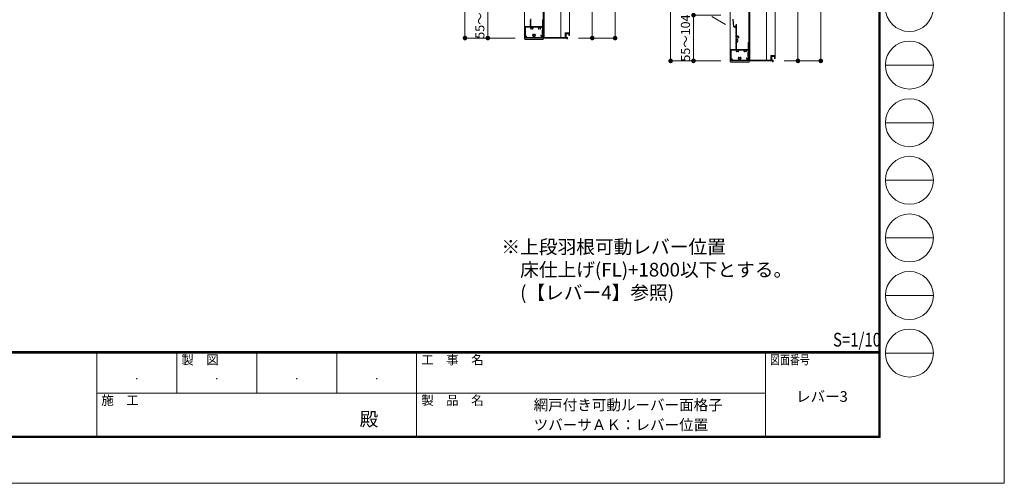
# Model space of a CAD drawing. Units: millimetres. Extents: x 0 to 17100, y 0 to 2970.
# Drawn here: x 10646 to 12800, y 0 to 1014 of the extents above; entities that cross this region are included whole.
import ezdxf
from ezdxf.enums import TextEntityAlignment as Align

# ---------------------------------------------------------------- set-up
doc = ezdxf.new("R2010")
doc.units = ezdxf.units.MM
doc.header["$PDMODE"] = 34
doc.header["$PDSIZE"] = 1
doc.layers.get('0').update_dxf_attribs({"lineweight": 13})
doc.layers.get('Defpoints').update_dxf_attribs({"lineweight": 13})
for name, color, linetype, lineweight in [('図面枠', 3, 'Continuous', 18), ('寸法線', 4, 'Continuous', 13), ('製品1(実線)', 7, 'Continuous', 18), ('面格子', 7, 'Continuous', 18)]:
    doc.layers.add(name, color=color, linetype=linetype, lineweight=lineweight)
doc.layers.add('補助線', color=21, linetype='Continuous', lineweight=18, plot=False)
doc.styles.add('S-02', font='txt', dxfattribs={"height": 2})
doc.styles.add('S-03', font='txt', dxfattribs={"height": 3})
doc.styles.add('S-07', font='txt', dxfattribs={"height": 7})
doc.styles.add('S-20', font='txt', dxfattribs={"height": 20})
doc.styles.add('S-30', font='txt', dxfattribs={"height": 30})
doc.dimstyles.new('1／10(A3)', dxfattribs={"dimtxt": 20, "dimasz": 10, "dimexe": 0, "dimexo": 20, "dimgap": 5, "dimtad": 1, "dimdsep": 46, "dimtxsty": 'S-20', "dimblk": 'DOT', "dimcen": 2.5, "dimclrd": 256, "dimclre": 256, "dimclrt": 256, "dimadec": 1, "dimazin": 2, "dimtfac": 1, "dimtmove": 2, "dimatfit": 3, "dimfxl": 1, "dimlwd": -1, "dimlwe": -1, "dimarcsym": 0})

# ---------------------------------------------------------------- blocks, each defined once
blk = doc.blocks.new('_Dot')
at = {"color": 0, "linetype": 'ByBlock', "lineweight": -2}
blk.add_line((-0.5, 0), (-1, 0), dxfattribs=at)
at = {"color": 0, "linetype": 'ByBlock', "const_width": 0.5}
blk.add_lwpolyline([(-0.25, 0, 1), (0.25, 0, 1)], format="xyb", close=True, dxfattribs=at)
blk = doc.blocks.new('*D29')
at = {"layer": 'Defpoints', "color": 0}
for p in [(11750, 2740), (11620, 974), (11750, 974)]:
    blk.add_point(p, dxfattribs=at)
at = {"layer": '寸法線'}
for p, q in [((11730, 2740), (11620, 2740)), ((11620, 2730), (11620, 984)), ((11730, 974), (11620, 974))]:
    blk.add_line(p, q, dxfattribs=at)
at = {"layer": '寸法線', "xscale": 10, "yscale": 10, "zscale": 10}
for p, rotation in [((11620, 2740), 90), ((11620, 974), 270)]:
    blk.add_blockref('_Dot', p, dxfattribs=dict(at, rotation=rotation))
at = {"layer": '寸法線', "insert": (11603.3, 1857), "char_height": 20, "attachment_point": 5, "rotation": 90, "style": 'S-20'}
blk.add_mtext('面格子Ｈ(1721～1770)', dxfattribs=at)
blk = doc.blocks.new('*D32')
at = {"layer": 'Defpoints', "color": 0}
for p in [(11750, 1074), (11670, 974), (11750, 974)]:
    blk.add_point(p, dxfattribs=at)
at = {"layer": '寸法線'}
for p, q in [((11730, 1074), (11670, 1074)), ((11670, 1064), (11670, 984)), ((11730, 974), (11670, 974))]:
    blk.add_line(p, q, dxfattribs=at)
at = {"layer": '寸法線', "xscale": 10, "yscale": 10, "zscale": 10}
for p, rotation in [((11670, 1074), 90), ((11670, 974), 270)]:
    blk.add_blockref('_Dot', p, dxfattribs=dict(at, rotation=rotation))
at = {"layer": '寸法線', "insert": (11655, 1024), "char_height": 20, "attachment_point": 5, "rotation": 90, "style": 'S-20'}
blk.add_mtext('55～104', dxfattribs=at)
blk = doc.blocks.new('*D33')
at = {"layer": 'Defpoints', "color": 0}
for p in [(12200, 2740), (12070, 924), (12200, 924)]:
    blk.add_point(p, dxfattribs=at)
at = {"layer": '寸法線'}
for p, q in [((12180, 2740), (12070, 2740)), ((12070, 2730), (12070, 934)), ((12180, 924), (12070, 924))]:
    blk.add_line(p, q, dxfattribs=at)
at = {"layer": '寸法線', "xscale": 10, "yscale": 10, "zscale": 10}
for p, rotation in [((12070, 2740), 90), ((12070, 924), 270)]:
    blk.add_blockref('_Dot', p, dxfattribs=dict(at, rotation=rotation))
at = {"layer": '寸法線', "insert": (12053.3, 1832), "char_height": 20, "attachment_point": 5, "rotation": 90, "style": 'S-20'}
blk.add_mtext('面格子Ｈ(1771～1820)', dxfattribs=at)
blk = doc.blocks.new('*D36')
at = {"layer": 'Defpoints', "color": 0}
for p in [(12200, 1024), (12120, 924), (12200, 924)]:
    blk.add_point(p, dxfattribs=at)
at = {"layer": '寸法線'}
for p, q in [((12180, 1024), (12120, 1024)), ((12120, 1014), (12120, 934)), ((12180, 924), (12120, 924))]:
    blk.add_line(p, q, dxfattribs=at)
at = {"layer": '寸法線', "xscale": 10, "yscale": 10, "zscale": 10}
for p, rotation in [((12120, 1024), 90), ((12120, 924), 270)]:
    blk.add_blockref('_Dot', p, dxfattribs=dict(at, rotation=rotation))
at = {"layer": '寸法線', "insert": (12105, 974), "char_height": 20, "attachment_point": 5, "rotation": 90, "style": 'S-20'}
blk.add_mtext('55～104', dxfattribs=at)
blk = doc.blocks.new('*D326')
at = {"layer": 'Defpoints', "color": 0}
for p in [(11848.5, 1749), (11948.5, 1749), (11848.5, 974)]:
    blk.add_point(p, dxfattribs=at)
at = {"layer": '寸法線'}
for p, q in [((11868.5, 1749), (11948.5, 1749)), ((11948.5, 984), (11948.5, 1739)), ((11868.5, 974), (11948.5, 974))]:
    blk.add_line(p, q, dxfattribs=at)
at = {"layer": '寸法線', "xscale": 10, "yscale": 10, "zscale": 10}
for p, rotation in [((11948.5, 1749), 90), ((11948.5, 974), 270)]:
    blk.add_blockref('_Dot', p, dxfattribs=dict(at, rotation=rotation))
at = {"layer": '寸法線', "insert": (11933.5, 1361.5), "char_height": 20, "attachment_point": 5, "rotation": 90, "style": 'S-20'}
blk.add_mtext('730～779', dxfattribs=at)
blk = doc.blocks.new('_Open30')
at = {"color": 0, "linetype": 'ByBlock', "lineweight": -2}
for p, q in [((-1, 0.27), (0, 0)), ((0, 0), (-1, -0.27)), ((0, 0), (-1, 0))]:
    blk.add_line(p, q, dxfattribs=at)
blk = doc.blocks.new('*D332')
at = {"layer": 'Defpoints', "color": 0}
for p in [(11848.5, 1399), (11848.5, 974), (11898.5, 974)]:
    blk.add_point(p, dxfattribs=at)
at = {"layer": '寸法線'}
for p, q in [((11868.5, 1399), (11898.5, 1399)), ((11898.5, 1389), (11898.5, 984)), ((11868.5, 974), (11898.5, 974))]:
    blk.add_line(p, q, dxfattribs=at)
at = {"layer": '寸法線', "xscale": 10, "yscale": 10, "zscale": 10}
for p, rotation in [((11898.5, 1399), 90), ((11898.5, 974), 270)]:
    blk.add_blockref('_Dot', p, dxfattribs=dict(at, rotation=rotation))
at = {"layer": '寸法線', "insert": (11883.5, 1186.5), "char_height": 20, "attachment_point": 5, "rotation": 90, "style": 'S-20'}
blk.add_mtext('380～429', dxfattribs=at)
blk = doc.blocks.new('*D334')
at = {"layer": 'Defpoints', "color": 0}
for p in [(12298.5, 1749), (12398.5, 1749), (12298.5, 924)]:
    blk.add_point(p, dxfattribs=at)
at = {"layer": '寸法線'}
for p, q in [((12318.5, 1749), (12398.5, 1749)), ((12398.5, 934), (12398.5, 1739)), ((12318.5, 924), (12398.5, 924))]:
    blk.add_line(p, q, dxfattribs=at)
at = {"layer": '寸法線', "xscale": 10, "yscale": 10, "zscale": 10}
for p, rotation in [((12398.5, 1749), 90), ((12398.5, 924), 270)]:
    blk.add_blockref('_Dot', p, dxfattribs=dict(at, rotation=rotation))
at = {"layer": '寸法線', "insert": (12383.5, 1336.5), "char_height": 20, "attachment_point": 5, "rotation": 90, "style": 'S-20'}
blk.add_mtext('780～829', dxfattribs=at)
blk = doc.blocks.new('*D340')
at = {"layer": 'Defpoints', "color": 0}
for p in [(12298.5, 1349), (12298.5, 924), (12348.5, 924)]:
    blk.add_point(p, dxfattribs=at)
at = {"layer": '寸法線'}
for p, q in [((12318.5, 1349), (12348.5, 1349)), ((12348.5, 1339), (12348.5, 934)), ((12318.5, 924), (12348.5, 924))]:
    blk.add_line(p, q, dxfattribs=at)
at = {"layer": '寸法線', "xscale": 10, "yscale": 10, "zscale": 10}
for p, rotation in [((12348.5, 1349), 90), ((12348.5, 924), 270)]:
    blk.add_blockref('_Dot', p, dxfattribs=dict(at, rotation=rotation))
at = {"layer": '寸法線', "insert": (12333.5, 1136.5), "char_height": 20, "attachment_point": 5, "rotation": 90, "style": 'S-20'}
blk.add_mtext('380～429', dxfattribs=at)

msp = doc.modelspace()

# ---------------------------------------------------------------- linework, layer by layer
at = {"layer": '図面枠'}
for p, q in [((12527.2, 2865.7), (12527.2, 101.4)), ((12527.9, 2866.4), (12527.9, 100.7)), ((12528.6, 2867.1), (12528.6, 100)), ((12525.8, 2864.3), (12525.8, 102.8)), ((12526.5, 2865), (12526.5, 102.1)), ((12539.8, 914.8), (12644.8, 914.8)), ((12539.8, 788.8), (12644.8, 788.8)), ((12539.8, 662.8), (12644.8, 662.8)), ((12539.8, 536.8), (12644.8, 536.8)), ((12539.8, 410.8), (12644.8, 410.8)), ((8752.807, 288.3), (12525.8, 288.3)), ((8752.807, 287.6), (12525.8, 287.6)), ((8752.807, 286.9), (12525.8, 286.9)), ((8752.807, 286.2), (12525.8, 286.2)), ((8752.807, 285.5), (12525.8, 285.5)), ((8752.807, 284.8), (12525.8, 284.8)), ((10814.279, 284.8), (10814.279, 102.8)), ((10989.279, 284.8), (10989.279, 197.3)), ((11164.279, 284.8), (11164.279, 197.3)), ((11339.279, 284.8), (11339.279, 197.3)), ((11514.279, 284.8), (11514.279, 102.8)), ((12277.272, 284.807), (12277.272, 102.807)), ((12539.8, 284.8), (12644.8, 284.8)), ((10814.279, 197.3), (12277.272, 197.3)), ((8750, 100), (12528.6, 100)), ((8750.7, 100.7), (12527.9, 100.7)), ((8751.4, 101.4), (12527.2, 101.4)), ((8752.1, 102.1), (12526.5, 102.1)), ((8752.8, 102.8), (12525.8, 102.8))]:
    msp.add_line(p, q, dxfattribs=at)
for centre in [(12592.3, 1040.8), (12592.3, 914.8), (12592.3, 788.8), (12592.3, 662.8), (12592.3, 536.8), (12592.3, 410.8), (12592.3, 284.8)]:
    msp.add_circle(centre, 52.5, dxfattribs=at)
for centre in [(12592.3, 1040.8), (12592.3, 914.8), (12592.3, 788.8), (12592.3, 662.8), (12592.3, 536.8), (12592.3, 410.8), (12592.3, 284.8)]:
    msp.add_arc(centre, 52.5, 0, 0, dxfattribs=at)
at = {"layer": '補助線'}
msp.add_lwpolyline([(8600, 0), (12800, 0), (12800, 2970), (8600, 2970)], close=True, dxfattribs=at)
for p in [(10901.779, 228.758), (11076.779, 228.758), (11251.779, 228.758), (11426.779, 228.758), (12396.393, 182.836)]:
    msp.add_point(p, dxfattribs=at)
at = {"layer": '製品1(実線)'}
for p, q in [((11750, 2740), (11750, 974)), ((11790.9, 2738.5), (11790.9, 975.5)), ((11792, 2738.5), (11792, 975.5)), ((11793.5, 2738.5), (11793.5, 975.5)), ((11829.5, 2738.5), (11829.5, 975.5)), ((11848.5, 2738.5), (11848.5, 985.5)), ((12200, 2740), (12200, 924)), ((12240.9, 2738.5), (12240.9, 925.5)), ((12242, 2738.5), (12242, 925.5)), ((12243.5, 2738.5), (12243.5, 925.5)), ((12279.5, 2738.5), (12279.5, 925.5)), ((12298.5, 2738.5), (12298.5, 935.5)), ((11763.9, 999.3), (11763.9, 1016)), ((11789.6, 999.3), (11789.6, 1013.4)), ((11790.8, 975.8), (11790.8, 1013.4)), ((12190, 1004), (12160, 1021.321)), ((11751.3, 975), (11751.3, 998)), ((11752.3, 999), (11762.5, 999)), ((11752.5, 978), (11752.5, 997.3)), ((11753, 997.8), (11762.693, 997.8)), ((11762.8, 999.3), (11762.8, 1000.5)), ((11764.2, 999), (11789.3, 999)), ((11769.407, 997.8), (11779.693, 997.8)), ((11786.407, 997.8), (11789.2, 997.8)), ((11789.7, 992.5), (11788.8, 991.5)), ((11788.8, 991.5), (11788.8, 983.5)), ((11789.7, 992.5), (11789.7, 997.3)), ((12212.8, 1000.5), (12212.8, 1002.75)), ((12213.9, 979.4), (12213.9, 1002.087)), ((11750, 974), (11792, 974)), ((11752.3, 974), (11752.3, 974)), ((11752.5, 974.2), (11752.5, 975.5)), ((11752.5, 975.5), (11753.4, 975.5)), ((11752.55, 978.4), (11752.55, 978.2)), ((11752.55, 975), (11752.55, 974.3)), ((11752.85, 977.9), (11753.3, 977.9)), ((11752.85, 974), (11842.5, 974)), ((11753, 977.5), (11753.4, 977.5)), ((11753.05, 978.9), (11753.3, 978.9)), ((11753.05, 975.5), (11753.55, 975.5)), ((11754.3, 976.9), (11754.3, 976.25)), ((11755.3, 976.9), (11755.3, 975.5)), ((11755.3, 975.5), (11769.377, 975.5)), ((11772.623, 975.5), (11786.7, 975.5)), ((11786.069, 979.676), (11787.157, 978.395)), ((11786.7, 977.123), (11786.7, 975.5)), ((11786.831, 980.324), (11788.379, 978.5)), ((11787.7, 977.123), (11787.7, 976.25)), ((11788.2, 977.989), (11788.3, 978.046)), ((11788.45, 975.5), (11840.2, 975.5)), ((11788.7, 977.5), (11789.2, 977.5)), ((11788.7, 975.5), (11790.5, 975.5)), ((11788.8, 983.5), (11789.7, 982.5)), ((11789.7, 978), (11789.7, 982.5)), ((11792, 975.5), (11839, 975.5)), ((11839, 985.5), (11848.5, 985.5)), ((11839, 985.5), (11839, 975.5)), ((11840.5, 984.5), (11840.5, 975.8)), ((11841, 985), (11848, 985)), ((11841.7, 983.2), (11841.7, 975.5)), ((11841.7, 975.5), (11843.25, 975.5)), ((11842, 983.5), (11847, 983.5)), ((11842.5, 974), (11842.5, 972.75)), ((11844, 974.75), (11844, 972.75)), ((11847.3, 983.2), (11847.3, 979.8)), ((11847.6, 979.5), (11848.2, 979.5)), ((11848.5, 984.5), (11848.5, 979.8)), ((12213.074, 970.5), (12213.9, 970.5)), ((12213.074, 970.5), (12213.774, 970.5)), ((12213.9, 967), (12213.9, 969.516)), ((12215.8, 979.1), (12214.2, 979.1)), ((12214.3, 969.69), (12214.3, 970.1)), ((12215.8, 971.238), (12215.8, 973.115)), ((12201.3, 925), (12201.3, 948)), ((12202.3, 949), (12212.5, 949)), ((12212.8, 949.3), (12212.8, 950.5)), ((12213.9, 967.423), (12213.9, 969.2)), ((12213.9, 967), (12214.252, 967)), ((12213.9, 949.3), (12213.9, 966)), ((12213.9, 966), (12214.252, 966)), ((12213.9, 964.6), (12213.9, 965.577)), ((12214.2, 964.3), (12215, 964.3)), ((12214.2, 949), (12239.3, 949)), ((12217.2, 966.5), (12217.2, 968.7)), ((12239.6, 949.3), (12239.6, 963.4)), ((12240.8, 925.8), (12240.8, 963.4)), ((12202.5, 928), (12202.5, 947.3)), ((12202.55, 928.4), (12202.55, 928.2)), ((12202.85, 927.9), (12203.3, 927.9)), ((12203, 947.8), (12212.693, 947.8)), ((12203, 927.5), (12203.4, 927.5)), ((12203.05, 928.9), (12203.3, 928.9)), ((12204.3, 926.9), (12204.3, 926.25)), ((12205.3, 926.9), (12205.3, 925.5)), ((12219.407, 947.8), (12229.693, 947.8)), ((12236.069, 929.676), (12237.157, 928.395)), ((12236.407, 947.8), (12239.2, 947.8)), ((12236.7, 927.123), (12236.7, 925.5)), ((12236.831, 930.324), (12238.379, 928.5)), ((12237.7, 927.123), (12237.7, 926.25)), ((12238.2, 927.989), (12238.3, 928.046)), ((12238.7, 927.5), (12239.2, 927.5)), ((12239.7, 942.5), (12238.8, 941.5)), ((12238.8, 941.5), (12238.8, 933.5)), ((12238.8, 933.5), (12239.7, 932.5)), ((12239.7, 942.5), (12239.7, 947.3)), ((12239.7, 928), (12239.7, 932.5)), ((12289, 935.5), (12298.5, 935.5)), ((12289, 935.5), (12289, 925.5)), ((12290.5, 934.5), (12290.5, 925.8)), ((12291, 935), (12298, 935)), ((12291.7, 933.2), (12291.7, 925.5)), ((12292, 933.5), (12297, 933.5)), ((12297.3, 933.2), (12297.3, 929.8)), ((12297.6, 929.5), (12298.2, 929.5)), ((12298.5, 934.5), (12298.5, 929.8)), ((12200, 924), (12242, 924)), ((12202.3, 924), (12202.3, 924)), ((12202.5, 924.2), (12202.5, 925.5)), ((12202.5, 925.5), (12203.4, 925.5)), ((12202.55, 925), (12202.55, 924.3)), ((12202.85, 924), (12292.5, 924)), ((12203.05, 925.5), (12203.55, 925.5)), ((12205.3, 925.5), (12219.377, 925.5)), ((12222.623, 925.5), (12236.7, 925.5)), ((12238.45, 925.5), (12290.2, 925.5)), ((12238.7, 925.5), (12240.5, 925.5)), ((12242, 925.5), (12289, 925.5)), ((12291.7, 925.5), (12293.25, 925.5)), ((12292.5, 924), (12292.5, 922.75)), ((12294, 924.75), (12294, 922.75))]:
    msp.add_line(p, q, dxfattribs=at)
at = {"layer": '製品1(実線)', "ltscale": 0.2}
for p, q in [((11750, 973), (11750, 974)), ((11752, 971), (11790, 971)), ((11792, 973), (11792, 974)), ((12200, 923), (12200, 924)), ((12202, 921), (12240, 921)), ((12242, 923), (12242, 924))]:
    msp.add_line(p, q, dxfattribs=at)
at = {"layer": '製品1(実線)'}
for centre, radius, start, end in [((11763, 1012.5), 0.2, 157.380135, 202.619865), ((11760.6, 1013.5), 2.4, 337.380135, 22.619865), ((11790.2, 1013.4), 0.6, 0, 180), ((11752.3, 998), 1, 90, 180), ((11753, 997.3), 0.5, 90, 180), ((11762.5, 999.3), 0.3, 270, 0), ((11762.693, 997.3), 0.5, 338.831551, 90), ((11763, 1010.5), 0.2, 157.380135, 202.619865), ((11763, 1008.5), 0.2, 157.380135, 202.619865), ((11763, 1006.5), 0.2, 157.380135, 202.619865), ((11763, 1004.5), 0.2, 157.380135, 202.619865), ((11763, 1002.5), 0.2, 157.380135, 202.619865), ((11763, 1000.5), 0.2, 157.380135, 180), ((11760.6, 1011.5), 2.4, 337.380135, 22.619865), ((11760.6, 1009.5), 2.4, 337.380135, 22.619865), ((11760.6, 1007.5), 2.4, 337.380135, 22.619865), ((11760.6, 1005.5), 2.4, 337.380135, 22.619865), ((11760.6, 1003.5), 2.4, 337.380135, 22.619865), ((11760.6, 1001.5), 2.4, 337.380135, 22.619865), ((11766.05, 996), 3.1, 158.831551, 223.838217), ((11764.301, 994.32), 0.675, 223.838217, 43.838217), ((11764.2, 999.3), 0.3, 180, 270), ((11764.55, 996), 0.5, 112.024313, 247.975687), ((11766.05, 996), 1.75, 105.358886, 164.641114), ((11766.05, 996), 1.75, 195.358886, 223.838217), ((11766.05, 997.5), 0.5, 22.024313, 157.975687), ((11766.05, 996), 1.75, 15.358886, 74.641114), ((11767.799, 994.32), 0.675, 136.161783, 316.161783), ((11766.05, 996), 1.75, 316.161783, 344.641114), ((11767.55, 996), 0.5, 292.024313, 67.975687), ((11766.05, 996), 3.1, 316.161783, 21.168449), ((11769.407, 997.3), 0.5, 90, 201.168449), ((11779.693, 997.3), 0.5, 338.831551, 90), ((11783.05, 996), 3.1, 158.831551, 223.838217), ((11781.301, 994.32), 0.675, 223.838217, 43.838217), ((11781.55, 996), 0.5, 112.024313, 247.975687), ((11783.05, 996), 1.75, 105.358886, 164.641114), ((11783.05, 996), 1.75, 195.358886, 223.838217), ((11783.05, 997.5), 0.5, 22.024313, 157.975687), ((11783.05, 996), 1.75, 15.358886, 74.641114), ((11784.799, 994.32), 0.675, 136.161783, 316.161783), ((11783.05, 996), 1.75, 316.161783, 344.641114), ((11784.55, 996), 0.5, 292.024313, 67.975687), ((11783.05, 996), 3.1, 316.161783, 21.168449), ((11786.407, 997.3), 0.5, 90, 201.168449), ((11789.2, 997.3), 0.5, 0, 90), ((11789.3, 999.3), 0.3, 270, 0), ((12213.55, 1002.75), 0.75, 297.818139, 180), ((12213, 1000.5), 0.2, 180, 202.619865), ((12213, 998.5), 0.2, 157.380135, 202.619865), ((12213, 996.5), 0.2, 157.380135, 202.619865), ((12213, 994.5), 0.2, 157.380135, 202.619865), ((12213, 992.5), 0.2, 157.380135, 202.619865), ((12210.6, 999.5), 2.4, 337.380135, 22.619865), ((12210.6, 997.5), 2.4, 337.380135, 22.619865), ((12210.6, 995.5), 2.4, 337.380135, 22.619865), ((12210.6, 993.5), 2.4, 337.380135, 22.619865), ((12210.6, 991.5), 2.4, 337.380135, 22.619865), ((11752.3, 975), 1, 180, 270), ((11752.3, 974.2), 0.2, 270, 0), ((11753, 978), 0.5, 180, 270), ((11753.05, 978.4), 0.5, 90, 180), ((11752.85, 978.2), 0.3, 180, 270), ((11753.05, 975), 0.5, 90, 180), ((11752.85, 974.3), 0.3, 180, 270), ((11753.3, 976.9), 2, 0, 90), ((11753.3, 976.9), 1, 0, 90), ((11753.4, 976.5), 1, 270, 90), ((11753.55, 976.25), 0.75, 270, 0), ((11771, 980), 3.1, 136.161783, 245.885351), ((11769.251, 981.68), 0.675, 316.161783, 136.161783), ((11769.5, 980), 0.5, 112.024313, 247.975687), ((11771, 980), 1.75, 136.161783, 164.641114), ((11771, 980), 1.75, 195.358886, 254.641114), ((11769.377, 976.373), 0.873, 270, 65.885351), ((11771, 978.5), 0.5, 202.024313, 337.975687), ((11771, 980), 1.75, 285.358886, 344.598551), ((11772.623, 976.373), 0.873, 114.114649, 270), ((11772.749, 981.68), 0.675, 43.838217, 223.838217), ((11771, 980), 1.75, 15.358886, 43.838217), ((11771, 980), 3.1, 294.114649, 43.838217), ((11772.5, 980), 0.5, 292.024313, 67.975687), ((11786.45, 980), 0.5, 40.324322, 220.324322), ((11788.7, 977.123), 2, 140.502324, 180), ((11788.7, 977.123), 1, 120, 180), ((11788.7, 976.5), 1, 90, 270), ((11788.45, 976.25), 0.75, 180, 270), ((11788.15, 978.306), 0.3, 300, 40.324322), ((11789.2, 978), 0.5, 270, 0), ((11790.5, 975.8), 0.3, 270, 0), ((11840.2, 975.8), 0.3, 270, 0), ((11841, 984.5), 0.5, 90, 180), ((11842, 983.2), 0.3, 90, 180), ((11843.25, 972.75), 0.75, 180, 0), ((11843.25, 974.75), 0.75, 0, 90), ((11847, 983.2), 0.3, 0, 90), ((11847.6, 979.8), 0.3, 180, 270), ((11848, 984.5), 0.5, 0, 90), ((11848.2, 979.8), 0.3, 270, 0), ((12213, 990.5), 0.2, 157.380135, 202.619865), ((12213, 988.5), 0.2, 157.380135, 202.619865), ((12213, 986.5), 0.2, 157.380135, 202.619865), ((12213, 984.5), 0.2, 157.380135, 202.619865), ((12213, 982.5), 0.2, 157.380135, 202.619865), ((12213, 980.5), 0.2, 157.380135, 202.619865), ((12213, 978.5), 0.2, 157.380135, 202.619865), ((12213, 976.5), 0.2, 157.380135, 202.619865), ((12213, 974.5), 0.2, 157.380135, 202.619865), ((12213, 972.5), 0.2, 157.380135, 202.619865), ((12210.6, 989.5), 2.4, 337.380135, 22.619865), ((12210.6, 987.5), 2.4, 337.380135, 22.619865), ((12210.6, 985.5), 2.4, 337.380135, 22.619865), ((12210.6, 983.5), 2.4, 337.380135, 22.619865), ((12210.6, 981.5), 2.4, 337.380135, 22.619865), ((12210.6, 979.5), 2.4, 337.380135, 22.619865), ((12210.6, 977.5), 2.4, 337.380135, 22.619865), ((12210.6, 975.5), 2.4, 337.380135, 22.619865), ((12210.6, 973.5), 2.4, 337.380135, 22.619865), ((12210.6, 971.5), 2.4, 342.079787, 22.619865), ((12210.6, 969.5), 2.4, 337.380135, 17.920213), ((12213.074, 970.7), 0.2, 162.079787, 270), ((12213.074, 970.3), 0.2, 90, 197.920213), ((12213.774, 970), 0.5, 284.612072, 90), ((12214.2, 979.4), 0.3, 180, 270), ((12213.9, 970.1), 0.4, 0, 90), ((12213.8, 969.69), 0.5, 281.536959, 0), ((12214.501, 974.75), 0.5, 142.024313, 277.975687), ((12215.8, 975.5), 1.75, 135.358886, 194.641114), ((12215.05, 976.799), 0.5, 52.024313, 187.975687), ((12215.8, 975.5), 1.75, 225.358886, 252.542397), ((12215.05, 973.115), 0.75, 0, 72.542397), ((12215.8, 975.5), 1.75, 45.358886, 104.641114), ((12215.8, 975.5), 3.6, 350.230296, 90), ((12214.2, 968.7), 3, 0, 57.769047), ((12217.099, 976.25), 0.5, 322.024313, 97.975687), ((12215.8, 975.5), 1.75, 350.230296, 14.641114), ((12218.436, 975.046), 0.925, 166.28783, 350.230296), ((12202.3, 948), 1, 90, 180), ((12212.5, 949.3), 0.3, 270, 0), ((12213, 968.5), 0.2, 157.380135, 202.619865), ((12213, 966.5), 0.2, 157.380135, 202.619865), ((12213, 964.5), 0.2, 157.380135, 202.619865), ((12213, 962.5), 0.2, 157.380135, 202.619865), ((12213, 960.5), 0.2, 157.380135, 202.619865), ((12213, 958.5), 0.2, 157.380135, 202.619865), ((12213, 956.5), 0.2, 157.380135, 202.619865), ((12213, 954.5), 0.2, 157.380135, 202.619865), ((12213, 952.5), 0.2, 157.380135, 202.619865), ((12213, 950.5), 0.2, 157.380135, 180), ((12210.6, 967.5), 2.4, 337.380135, 22.619865), ((12210.6, 965.5), 2.4, 337.380135, 22.619865), ((12210.6, 963.5), 2.4, 337.380135, 22.619865), ((12210.6, 961.5), 2.4, 337.380135, 22.619865), ((12210.6, 959.5), 2.4, 337.380135, 22.619865), ((12210.6, 957.5), 2.4, 337.380135, 22.619865), ((12210.6, 955.5), 2.4, 337.380135, 22.619865), ((12210.6, 953.5), 2.4, 337.380135, 22.619865), ((12210.6, 951.5), 2.4, 337.380135, 22.619865), ((12214.123, 967.423), 0.223, 180, 313.522378), ((12214.123, 965.577), 0.223, 46.477622, 180), ((12214.2, 964.6), 0.3, 180, 270), ((12214.2, 949.3), 0.3, 180, 270), ((12215, 966.5), 1.05, 221.810315, 133.522378), ((12215, 966.5), 0.9, 213.748989, 146.251011), ((12215, 966.5), 2.2, 270, 0), ((12216.05, 947.5), 0.5, 22.024313, 157.975687), ((12233.05, 947.5), 0.5, 22.024313, 157.975687), ((12239.3, 949.3), 0.3, 270, 0), ((12240.2, 963.4), 0.6, 0, 180), ((12203, 947.3), 0.5, 90, 180), ((12203, 928), 0.5, 180, 270), ((12203.05, 928.4), 0.5, 90, 180), ((12202.85, 928.2), 0.3, 180, 270), ((12203.3, 926.9), 2, 0, 90), ((12203.3, 926.9), 1, 0, 90), ((12203.4, 926.5), 1, 270, 90), ((12212.693, 947.3), 0.5, 338.831551, 90), ((12216.05, 946), 3.1, 158.831551, 223.838217), ((12214.301, 944.32), 0.675, 223.838217, 43.838217), ((12214.55, 946), 0.5, 112.024313, 247.975687), ((12216.05, 946), 1.75, 105.358886, 164.641114), ((12216.05, 946), 1.75, 195.358886, 223.838217), ((12216.05, 946), 1.75, 15.358886, 74.641114), ((12217.799, 944.32), 0.675, 136.161783, 316.161783), ((12216.05, 946), 1.75, 316.161783, 344.641114), ((12217.55, 946), 0.5, 292.024313, 67.975687), ((12221, 930), 3.1, 136.161783, 245.885351), ((12216.05, 946), 3.1, 316.161783, 21.168449), ((12219.251, 931.68), 0.675, 316.161783, 136.161783), ((12219.407, 947.3), 0.5, 90, 201.168449), ((12219.5, 930), 0.5, 112.024313, 247.975687), ((12221, 930), 1.75, 136.161783, 164.641114), ((12221, 930), 1.75, 195.358886, 254.641114), ((12219.377, 926.373), 0.873, 270, 65.885351), ((12221, 928.5), 0.5, 202.024313, 337.975687), ((12221, 930), 1.75, 285.358886, 344.598551), ((12222.623, 926.373), 0.873, 114.114649, 270), ((12222.749, 931.68), 0.675, 43.838217, 223.838217), ((12221, 930), 1.75, 15.358886, 43.838217), ((12221, 930), 3.1, 294.114649, 43.838217), ((12222.5, 930), 0.5, 292.024313, 67.975687), ((12229.693, 947.3), 0.5, 338.831551, 90), ((12233.05, 946), 3.1, 158.831551, 223.838217), ((12231.301, 944.32), 0.675, 223.838217, 43.838217), ((12231.55, 946), 0.5, 112.024313, 247.975687), ((12233.05, 946), 1.75, 105.358886, 164.641114), ((12233.05, 946), 1.75, 195.358886, 223.838217), ((12233.05, 946), 1.75, 15.358886, 74.641114), ((12234.799, 944.32), 0.675, 136.161783, 316.161783), ((12233.05, 946), 1.75, 316.161783, 344.641114), ((12234.55, 946), 0.5, 292.024313, 67.975687), ((12233.05, 946), 3.1, 316.161783, 21.168449), ((12236.407, 947.3), 0.5, 90, 201.168449), ((12236.45, 930), 0.5, 40.324322, 220.324322), ((12238.7, 927.123), 2, 140.502324, 180), ((12238.7, 927.123), 1, 120, 180), ((12238.7, 926.5), 1, 90, 270), ((12238.15, 928.306), 0.3, 300, 40.324322), ((12239.2, 947.3), 0.5, 0, 90), ((12239.2, 928), 0.5, 270, 0), ((12291, 934.5), 0.5, 90, 180), ((12292, 933.2), 0.3, 90, 180), ((12297, 933.2), 0.3, 0, 90), ((12297.6, 929.8), 0.3, 180, 270), ((12298, 934.5), 0.5, 0, 90), ((12298.2, 929.8), 0.3, 270, 0), ((12202.3, 925), 1, 180, 270), ((12202.3, 924.2), 0.2, 270, 0), ((12203.05, 925), 0.5, 90, 180), ((12202.85, 924.3), 0.3, 180, 270), ((12203.55, 926.25), 0.75, 270, 0), ((12238.45, 926.25), 0.75, 180, 270), ((12240.5, 925.8), 0.3, 270, 0), ((12290.2, 925.8), 0.3, 270, 0), ((12293.25, 922.75), 0.75, 180, 0), ((12293.25, 924.75), 0.75, 0, 90)]:
    msp.add_arc(centre, radius, start, end, dxfattribs=at)
at = {"layer": '製品1(実線)', "ltscale": 0.2}
for centre, start, end in [((11752, 973), 180, 270), ((11790, 973), 270, 0), ((12202, 923), 180, 270), ((12240, 923), 270, 0)]:
    msp.add_arc(centre, 2, start, end, dxfattribs=at)
at = {"layer": '面格子'}
for p, q in [((12205.8, 1014.991), (12207.167, 999.369)), ((12206.9, 1015.039), (12208.262, 999.474))]:
    msp.add_line(p, q, dxfattribs=at)
at = {"layer": '面格子', "color": 0}
for p, q in [((12210.45, 999.2), (12208.561, 999.2)), ((12211.05, 998), (12208.661, 998))]:
    msp.add_line(p, q, dxfattribs=at)
at = {"layer": '面格子'}
for centre, radius, start, end in [((12208.661, 999.5), 1.5, 185, 270), ((12208.561, 999.5), 0.3, 185, 270), ((12211.05, 998.75), 0.75, 270, 143.130102)]:
    msp.add_arc(centre, radius, start, end, dxfattribs=at)

# ---------------------------------------------------------------- texts
at = {"style": 'S-07'}
for s, height, p in [('レバー3', 23.3333, (12344.31, 178.196)), ('網戸付き可動ルーバー面格子', 23.33333, (11770.123, 159.657)), ('ツバーサＡＫ：レバー位置', 23.33333, (11770.123, 116.341))]:
    msp.add_text(s, height=height, dxfattribs=at).set_placement(p)
at = {"insert": (11699.696, 532.25), "char_height": 30, "attachment_point": 1, "style": 'S-30'}
msp.add_mtext_dynamic_manual_height_columns('※上段羽根可動レバー位置\\P\u3000床仕上げ(FL)+1800以下とする。\\P\u3000(【レバー4】参照)', width=745.13734, gutter_width=150, heights=[0], dxfattribs=at)
at = {"layer": '図面枠', "style": 'S-03', "width": 0.8}
msp.add_text('S=1/10', height=30, dxfattribs=at).set_placement((12425.223, 299.172))
at = {"layer": '図面枠', "style": 'S-02'}
for s, p in [('製\u3000図', (10999.279, 270.217)), ('工\u3000事\u3000名', (11524.279, 270.217)), ('施\u3000工', (10824.279, 181.551)), ('製\u3000品\u3000名', (11524.279, 181.551))]:
    msp.add_text(s, height=20, dxfattribs=at).set_placement(p, align=Align.MIDDLE_LEFT)
at = {"layer": '図面枠', "style": 'S-02', "width": 0.8}
msp.add_text('図面番号', height=20, dxfattribs=at).set_placement((12287.272, 270.22), align=Align.MIDDLE_LEFT)
at = {"layer": '図面枠', "style": 'S-03'}
msp.add_text('殿', height=30, dxfattribs=at).set_placement((11389.395, 125.367))

# ---------------------------------------------------------------- dimensions: what is measured, and where the dimension line sits
at = {"layer": '寸法線'}
for base, p1, p2, angle, text, override, picture, middle in [((11620, 974), (11750, 2740), (11750, 974), 90, '面格子Ｈ(1721～1770)', {"dimtxt": 40}, '*D29', (11603.274, 1857)), ((12070, 924), (12200, 2740), (12200, 924), 90, '面格子Ｈ(1771～1820)', {"dimtxt": 40}, '*D33', (12053.274, 1832)), ((11948.5, 1749), (11848.5, 974), (11848.5, 1749), 270, '730～779', {"dimldrblk": 'Open30'}, '*D326', (11933.5, 1361.5)), ((12398.5, 1749), (12298.5, 924), (12298.5, 1749), 270, '780～829', {"dimldrblk": 'Open30'}, '*D334', (12383.5, 1336.5)), ((11898.5, 974), (11848.5, 1399), (11848.5, 974), 270, '380～429', {"dimldrblk": 'Open30'}, '*D332', (11883.5, 1186.5)), ((12348.5, 924), (12298.5, 1349), (12298.5, 924), 270, '380～429', {"dimldrblk": 'Open30'}, '*D340', (12333.5, 1136.5)), ((11670, 974), (11750, 1074), (11750, 974), 90, '55～104', {"dimtxt": 40}, '*D32', (11655, 1024)), ((12120, 924), (12200, 1024), (12200, 924), 90, '55～104', {"dimtxt": 40}, '*D36', (12105, 974))]:
    dim = msp.add_linear_dim(base=base, p1=p1, p2=p2, angle=angle, text=text, dimstyle='1／10(A3)', override=override, dxfattribs=at)
    dim.commit()
    dim.dimension.update_dxf_attribs({"geometry": picture, "text_midpoint": middle})

doc.saveas('drawing.dxf')
